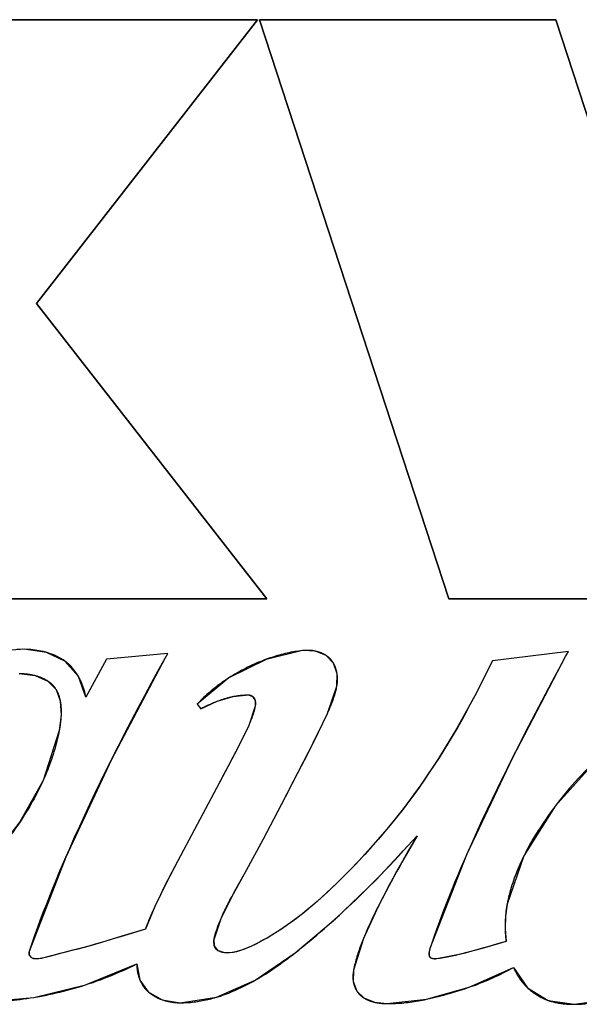
# Model space of a CAD drawing. Units: millimetres. Extents: x 58 to 3255, y 65 to 1877.
# Drawn here: x 2308 to 2317, y 1057 to 1073 of the extents above; entities that cross this region are included whole.
import ezdxf

# ---------------------------------------------------------------- set-up
doc = ezdxf.new("R2010")
doc.units = ezdxf.units.MM
doc.header["$LTSCALE"] = 181.49824
doc.layers.get('0').update_dxf_attribs({"linetype": 'CONTINUOUS'})
doc.layers.add('SURFACE', color=7, linetype='CONTINUOUS')

msp = doc.modelspace()

# ---------------------------------------------------------------- linework, layer by layer
at = {"color": 7, "linetype": 'Continuous'}
for p, q in [((2306.749, 1072.537), (2312.083, 1072.537)), ((2312.083, 1072.537), (2308.52, 1067.964)), ((2315.167, 1063.203), (2312.116, 1072.537)), ((2312.116, 1072.537), (2316.895, 1072.537)), ((2316.895, 1072.537), (2318.772, 1066.777)), ((2308.52, 1067.964), (2312.233, 1063.203)), ((2312.233, 1063.203), (2306.685, 1063.203)), ((2321.877, 1063.203), (2315.167, 1063.203)), ((2310.638, 1062.326), (2309.647, 1062.235)), ((2310.593, 1062.249), (2310.638, 1062.326)), ((2317.098, 1062.358), (2315.874, 1062.206)), ((2317.052, 1062.278), (2317.098, 1062.358)), ((2309.647, 1062.235), (2309.417, 1061.806)), ((2315.874, 1062.206), (2315.588, 1061.644)), ((2309.417, 1061.806), (2309.316, 1061.619)), ((2311.556, 1061.597), (2311.581, 1061.604)), ((2311.112, 1061.507), (2311.168, 1061.435)), ((2311.168, 1061.435), (2311.183, 1061.442)), ((2311.993, 1061.289), (2311.982, 1061.258)), ((2311.952, 1061.186), (2311.943, 1061.166)), ((2313.07, 1061.063), (2313.143, 1061.21)), ((2313.143, 1061.21), (2313.178, 1061.283)), ((2311.869, 1061.01), (2311.829, 1060.929)), ((2312.981, 1060.883), (2313.07, 1061.063)), ((2311.789, 1060.849), (2311.739, 1060.752)), ((2311.829, 1060.929), (2311.789, 1060.849)), ((2312.888, 1060.697), (2312.981, 1060.883)), ((2311.688, 1060.655), (2311.612, 1060.511)), ((2311.739, 1060.752), (2311.688, 1060.655)), ((2312.793, 1060.512), (2312.888, 1060.697)), ((2309.639, 1060.431), (2309.74, 1060.635)), ((2311.612, 1060.511), (2311.541, 1060.379)), ((2312.667, 1060.268), (2312.793, 1060.512)), ((2311.541, 1060.379), (2311.421, 1060.155)), ((2312.536, 1060.016), (2312.667, 1060.268)), ((2311.421, 1060.155), (2310.799, 1058.982)), ((2312.175, 1059.327), (2312.536, 1060.016)), ((2311.875, 1058.775), (2312.175, 1059.327)), ((2314.516, 1059.143), (2314.423, 1058.979)), ((2310.799, 1058.982), (2310.703, 1058.798)), ((2310.703, 1058.798), (2310.639, 1058.675)), ((2311.737, 1058.527), (2311.875, 1058.775)), ((2314.332, 1058.815), (2314.257, 1058.679)), ((2310.639, 1058.675), (2310.587, 1058.573)), ((2310.547, 1058.492), (2310.507, 1058.411)), ((2310.587, 1058.573), (2310.547, 1058.492)), ((2311.668, 1058.402), (2311.691, 1058.444)), ((2311.691, 1058.444), (2311.737, 1058.527)), ((2311.64, 1058.349), (2311.668, 1058.402)), ((2314.885, 1057.614), (2314.912, 1057.694)), ((2314.912, 1057.694), (2314.939, 1057.773)), ((2315.953, 1057.644), (2315.812, 1057.603)), ((2316.092, 1057.686), (2315.953, 1057.644)), ((2314.871, 1057.571), (2314.885, 1057.614)), ((2315.673, 1057.563), (2315.598, 1057.542)), ((2315.812, 1057.603), (2315.673, 1057.563))]:
    msp.add_line(p, q, dxfattribs=at)
for points in [[(2309.197, 1061.954), (2309.17, 1061.998), (2309.14, 1062.04), (2309.108, 1062.08), (2309.074, 1062.118), (2309.037, 1062.154), (2308.999, 1062.186), (2308.953, 1062.22), (2308.904, 1062.25), (2308.854, 1062.277), (2308.802, 1062.301), (2308.748, 1062.321), (2308.694, 1062.338), (2308.629, 1062.355), (2308.564, 1062.369), (2308.498, 1062.379), (2308.432, 1062.386), (2308.366, 1062.39), (2308.299, 1062.392), (2308.204, 1062.391)], [(2309.74, 1060.635), (2309.843, 1060.839), (2309.947, 1061.042), (2310.052, 1061.245), (2310.158, 1061.447), (2310.266, 1061.648), (2310.374, 1061.849), (2310.483, 1062.049), (2310.593, 1062.249)], [(2312.81, 1062.372), (2312.779, 1062.368), (2312.747, 1062.364), (2312.716, 1062.359), (2312.685, 1062.354), (2312.654, 1062.349), (2312.622, 1062.343), (2312.591, 1062.337), (2312.561, 1062.33), (2312.53, 1062.323), (2312.499, 1062.315), (2312.468, 1062.307), (2312.438, 1062.299), (2312.407, 1062.29), (2312.377, 1062.281), (2312.346, 1062.272), (2312.316, 1062.262), (2312.286, 1062.252), (2312.256, 1062.242), (2312.226, 1062.231)], [(2313.019, 1062.361), (2313.009, 1062.363), (2312.999, 1062.365), (2312.989, 1062.367), (2312.979, 1062.368), (2312.969, 1062.37), (2312.959, 1062.371), (2312.949, 1062.372), (2312.939, 1062.373), (2312.929, 1062.374), (2312.919, 1062.374), (2312.909, 1062.375), (2312.899, 1062.375), (2312.889, 1062.375), (2312.879, 1062.375), (2312.869, 1062.375), (2312.859, 1062.375), (2312.849, 1062.375), (2312.839, 1062.374), (2312.829, 1062.373), (2312.82, 1062.373), (2312.81, 1062.372)], [(2313.192, 1062.291), (2313.186, 1062.295), (2313.179, 1062.299), (2313.173, 1062.303), (2313.166, 1062.307), (2313.159, 1062.311), (2313.152, 1062.314), (2313.145, 1062.318), (2313.138, 1062.321), (2313.131, 1062.324), (2313.124, 1062.328), (2313.117, 1062.331), (2313.11, 1062.334), (2313.102, 1062.336), (2313.095, 1062.339), (2313.088, 1062.342), (2313.08, 1062.344), (2313.073, 1062.347), (2313.065, 1062.349), (2313.058, 1062.351), (2313.05, 1062.353), (2313.042, 1062.355), (2313.035, 1062.357), (2313.027, 1062.359), (2313.019, 1062.361)], [(2313.308, 1062.17), (2313.305, 1062.175), (2313.302, 1062.181), (2313.298, 1062.186), (2313.294, 1062.192), (2313.291, 1062.197), (2313.287, 1062.202), (2313.283, 1062.208), (2313.279, 1062.213), (2313.275, 1062.218), (2313.271, 1062.223), (2313.266, 1062.228), (2313.262, 1062.233), (2313.258, 1062.237), (2313.253, 1062.242), (2313.248, 1062.247), (2313.244, 1062.251), (2313.239, 1062.255), (2313.234, 1062.26), (2313.229, 1062.264), (2313.224, 1062.268), (2313.219, 1062.272), (2313.214, 1062.276), (2313.208, 1062.28), (2313.203, 1062.284), (2313.198, 1062.288), (2313.192, 1062.291)], [(2316.197, 1060.643), (2316.301, 1060.849), (2316.406, 1061.054), (2316.512, 1061.259), (2316.619, 1061.463), (2316.727, 1061.667), (2316.835, 1061.871), (2316.943, 1062.074), (2317.052, 1062.278)], [(2312.226, 1062.231), (2312.196, 1062.22), (2312.166, 1062.208), (2312.136, 1062.196), (2312.101, 1062.182), (2312.065, 1062.167), (2312.03, 1062.151), (2311.994, 1062.135), (2311.959, 1062.119), (2311.925, 1062.102), (2311.89, 1062.085), (2311.856, 1062.067), (2311.821, 1062.049), (2311.788, 1062.031), (2311.754, 1062.012), (2311.72, 1061.992), (2311.687, 1061.972), (2311.654, 1061.952), (2311.622, 1061.932)], [(2313.367, 1061.999), (2313.366, 1062.007), (2313.365, 1062.014), (2313.363, 1062.022), (2313.362, 1062.029), (2313.36, 1062.037), (2313.358, 1062.044), (2313.356, 1062.051), (2313.354, 1062.059), (2313.352, 1062.066), (2313.35, 1062.073), (2313.348, 1062.081), (2313.345, 1062.088), (2313.343, 1062.095), (2313.34, 1062.102), (2313.338, 1062.109), (2313.335, 1062.116), (2313.332, 1062.123), (2313.329, 1062.13), (2313.326, 1062.137), (2313.322, 1062.143), (2313.319, 1062.15), (2313.316, 1062.157), (2313.312, 1062.163), (2313.308, 1062.17)], [(2308.243, 1062.003), (2308.255, 1062.003), (2308.268, 1062.003), (2308.28, 1062.002), (2308.293, 1062.002), (2308.305, 1062.001), (2308.318, 1062), (2308.331, 1061.999), (2308.343, 1061.998), (2308.356, 1061.997), (2308.369, 1061.995), (2308.382, 1061.993), (2308.395, 1061.991), (2308.408, 1061.989), (2308.42, 1061.987), (2308.433, 1061.985), (2308.446, 1061.982), (2308.459, 1061.98), (2308.471, 1061.977), (2308.484, 1061.974), (2308.497, 1061.971)], [(2308.497, 1061.971), (2308.506, 1061.968), (2308.516, 1061.965), (2308.526, 1061.962), (2308.535, 1061.959), (2308.545, 1061.956), (2308.555, 1061.953), (2308.564, 1061.95), (2308.573, 1061.946), (2308.583, 1061.943), (2308.592, 1061.939), (2308.601, 1061.936), (2308.61, 1061.932), (2308.619, 1061.928), (2308.628, 1061.924), (2308.637, 1061.919), (2308.646, 1061.915), (2308.654, 1061.911), (2308.663, 1061.906), (2308.671, 1061.901), (2308.68, 1061.897), (2308.688, 1061.892), (2308.696, 1061.886), (2308.704, 1061.881)], [(2309.316, 1061.619), (2309.314, 1061.634), (2309.311, 1061.649), (2309.308, 1061.664), (2309.305, 1061.679), (2309.301, 1061.694), (2309.298, 1061.709), (2309.294, 1061.724), (2309.29, 1061.739), (2309.285, 1061.754), (2309.28, 1061.769), (2309.275, 1061.783), (2309.27, 1061.798), (2309.265, 1061.813), (2309.259, 1061.827), (2309.253, 1061.842), (2309.247, 1061.856), (2309.24, 1061.87), (2309.234, 1061.885), (2309.227, 1061.899), (2309.22, 1061.913), (2309.213, 1061.926), (2309.205, 1061.94), (2309.197, 1061.954)], [(2311.622, 1061.932), (2311.608, 1061.922), (2311.594, 1061.913), (2311.58, 1061.904), (2311.566, 1061.895), (2311.552, 1061.885), (2311.538, 1061.876), (2311.525, 1061.866), (2311.511, 1061.857)], [(2313.364, 1061.797), (2313.366, 1061.806), (2313.367, 1061.815), (2313.369, 1061.824), (2313.37, 1061.833), (2313.371, 1061.842), (2313.372, 1061.851), (2313.372, 1061.86), (2313.373, 1061.869), (2313.374, 1061.878), (2313.374, 1061.887), (2313.374, 1061.897), (2313.374, 1061.906), (2313.374, 1061.915), (2313.374, 1061.924), (2313.374, 1061.934), (2313.373, 1061.943), (2313.373, 1061.952), (2313.372, 1061.962), (2313.371, 1061.971), (2313.37, 1061.98), (2313.369, 1061.99), (2313.367, 1061.999)], [(2308.704, 1061.881), (2308.71, 1061.877), (2308.717, 1061.873), (2308.723, 1061.868), (2308.729, 1061.864), (2308.735, 1061.859), (2308.741, 1061.854), (2308.746, 1061.85), (2308.752, 1061.845), (2308.758, 1061.84), (2308.763, 1061.835), (2308.769, 1061.83), (2308.774, 1061.825), (2308.779, 1061.819), (2308.784, 1061.814), (2308.789, 1061.809), (2308.794, 1061.803), (2308.799, 1061.798), (2308.803, 1061.792), (2308.808, 1061.787), (2308.812, 1061.781), (2308.816, 1061.775), (2308.82, 1061.769), (2308.824, 1061.763), (2308.828, 1061.757), (2308.832, 1061.751), (2308.836, 1061.745)], [(2311.511, 1061.857), (2311.486, 1061.838), (2311.46, 1061.82), (2311.435, 1061.801), (2311.411, 1061.782), (2311.386, 1061.762), (2311.362, 1061.742), (2311.338, 1061.722), (2311.314, 1061.702), (2311.29, 1061.682), (2311.267, 1061.661), (2311.244, 1061.64), (2311.221, 1061.618), (2311.199, 1061.597), (2311.177, 1061.575), (2311.155, 1061.552), (2311.133, 1061.53), (2311.112, 1061.507)], [(2313.213, 1061.357), (2313.221, 1061.377), (2313.23, 1061.396), (2313.239, 1061.415), (2313.247, 1061.435), (2313.256, 1061.455), (2313.264, 1061.474), (2313.272, 1061.494), (2313.28, 1061.514), (2313.287, 1061.533), (2313.295, 1061.553), (2313.302, 1061.573), (2313.309, 1061.593), (2313.316, 1061.613), (2313.322, 1061.633), (2313.329, 1061.654), (2313.335, 1061.674), (2313.34, 1061.694), (2313.346, 1061.715), (2313.351, 1061.735), (2313.356, 1061.756), (2313.36, 1061.776), (2313.364, 1061.797)], [(2308.836, 1061.745), (2308.84, 1061.738), (2308.844, 1061.732), (2308.848, 1061.725), (2308.851, 1061.718), (2308.855, 1061.71), (2308.858, 1061.703), (2308.862, 1061.696), (2308.865, 1061.689), (2308.868, 1061.681), (2308.871, 1061.674), (2308.874, 1061.666), (2308.876, 1061.659), (2308.879, 1061.651), (2308.882, 1061.643), (2308.884, 1061.635), (2308.887, 1061.627), (2308.889, 1061.62), (2308.891, 1061.612), (2308.893, 1061.604), (2308.895, 1061.595), (2308.897, 1061.587), (2308.899, 1061.579), (2308.901, 1061.571), (2308.902, 1061.563)], [(2311.581, 1061.604), (2311.591, 1061.607), (2311.601, 1061.61), (2311.611, 1061.613), (2311.621, 1061.615), (2311.631, 1061.618), (2311.641, 1061.62), (2311.651, 1061.623), (2311.661, 1061.625), (2311.671, 1061.627), (2311.682, 1061.629), (2311.692, 1061.631)], [(2311.692, 1061.631), (2311.705, 1061.634), (2311.719, 1061.637), (2311.733, 1061.639), (2311.746, 1061.641), (2311.76, 1061.644), (2311.774, 1061.646), (2311.788, 1061.647), (2311.801, 1061.649), (2311.815, 1061.651), (2311.829, 1061.652), (2311.843, 1061.653), (2311.856, 1061.654), (2311.87, 1061.655), (2311.884, 1061.656), (2311.898, 1061.656), (2311.912, 1061.657), (2311.925, 1061.657), (2311.939, 1061.657)], [(2311.939, 1061.657), (2311.941, 1061.657), (2311.944, 1061.657), (2311.946, 1061.656), (2311.948, 1061.656), (2311.951, 1061.656), (2311.953, 1061.656), (2311.955, 1061.655), (2311.957, 1061.655), (2311.96, 1061.655), (2311.962, 1061.654), (2311.964, 1061.654), (2311.967, 1061.653), (2311.969, 1061.652), (2311.971, 1061.652), (2311.973, 1061.651), (2311.975, 1061.65), (2311.978, 1061.649), (2311.98, 1061.648), (2311.982, 1061.648), (2311.984, 1061.647), (2311.986, 1061.646), (2311.988, 1061.645), (2311.99, 1061.643), (2311.993, 1061.642), (2311.995, 1061.641), (2311.997, 1061.64), (2311.999, 1061.639), (2312, 1061.637), (2312.002, 1061.636), (2312.004, 1061.635), (2312.006, 1061.633)], [(2312.006, 1061.633), (2312.008, 1061.632), (2312.009, 1061.631), (2312.011, 1061.629), (2312.013, 1061.628), (2312.014, 1061.626), (2312.016, 1061.625), (2312.017, 1061.623), (2312.019, 1061.622), (2312.02, 1061.62), (2312.022, 1061.618), (2312.023, 1061.616), (2312.025, 1061.614), (2312.026, 1061.612), (2312.028, 1061.61), (2312.029, 1061.608), (2312.03, 1061.606), (2312.031, 1061.604), (2312.033, 1061.602), (2312.034, 1061.6), (2312.035, 1061.598), (2312.036, 1061.596), (2312.037, 1061.594), (2312.038, 1061.592), (2312.039, 1061.589), (2312.04, 1061.587), (2312.041, 1061.585), (2312.041, 1061.583), (2312.042, 1061.58), (2312.043, 1061.578), (2312.044, 1061.576), (2312.044, 1061.573), (2312.045, 1061.571), (2312.046, 1061.569), (2312.046, 1061.566)], [(2315.588, 1061.644), (2315.521, 1061.516), (2315.453, 1061.389), (2315.384, 1061.263), (2315.313, 1061.138), (2315.24, 1061.013), (2315.166, 1060.89), (2315.09, 1060.767), (2315.013, 1060.645), (2314.934, 1060.524), (2314.854, 1060.404), (2314.772, 1060.285), (2314.689, 1060.166), (2314.604, 1060.049), (2314.518, 1059.933), (2314.431, 1059.818), (2314.342, 1059.704), (2314.251, 1059.592)], [(2308.902, 1061.563), (2308.904, 1061.552), (2308.906, 1061.541), (2308.908, 1061.529), (2308.91, 1061.518), (2308.911, 1061.507), (2308.912, 1061.496), (2308.913, 1061.484), (2308.914, 1061.473), (2308.915, 1061.461), (2308.916, 1061.45), (2308.917, 1061.438), (2308.917, 1061.426), (2308.918, 1061.415), (2308.918, 1061.403), (2308.918, 1061.392), (2308.918, 1061.38), (2308.918, 1061.368), (2308.918, 1061.356), (2308.917, 1061.345), (2308.917, 1061.333)], [(2311.183, 1061.442), (2311.241, 1061.471), (2311.257, 1061.479), (2311.274, 1061.487), (2311.291, 1061.495), (2311.308, 1061.503), (2311.325, 1061.51), (2311.342, 1061.518), (2311.359, 1061.525)], [(2311.359, 1061.525), (2311.368, 1061.529), (2311.377, 1061.533), (2311.386, 1061.537), (2311.396, 1061.541), (2311.405, 1061.544), (2311.414, 1061.548), (2311.423, 1061.552), (2311.433, 1061.555)], [(2311.433, 1061.555), (2311.445, 1061.56), (2311.457, 1061.564), (2311.469, 1061.569), (2311.482, 1061.573), (2311.494, 1061.577), (2311.506, 1061.581), (2311.518, 1061.585), (2311.531, 1061.589), (2311.543, 1061.593), (2311.556, 1061.597)], [(2312.046, 1061.475), (2312.044, 1061.463), (2312.042, 1061.452), (2312.039, 1061.441), (2312.037, 1061.43), (2312.034, 1061.419), (2312.031, 1061.408), (2312.028, 1061.397), (2312.025, 1061.386), (2312.022, 1061.375), (2312.019, 1061.364), (2312.015, 1061.353), (2312.012, 1061.343), (2312.008, 1061.332), (2312.005, 1061.321), (2312.001, 1061.31), (2311.997, 1061.299), (2311.993, 1061.289)], [(2312.046, 1061.566), (2312.047, 1061.563), (2312.048, 1061.56), (2312.048, 1061.556), (2312.049, 1061.553), (2312.049, 1061.549), (2312.05, 1061.546), (2312.05, 1061.543), (2312.05, 1061.539), (2312.05, 1061.536), (2312.051, 1061.532), (2312.051, 1061.529), (2312.051, 1061.525), (2312.051, 1061.522), (2312.051, 1061.518), (2312.051, 1061.515), (2312.051, 1061.511), (2312.05, 1061.508), (2312.05, 1061.505), (2312.05, 1061.501), (2312.05, 1061.498), (2312.049, 1061.494), (2312.049, 1061.491), (2312.048, 1061.488), (2312.048, 1061.484), (2312.047, 1061.481), (2312.047, 1061.478), (2312.046, 1061.475)], [(2308.917, 1061.333), (2308.916, 1061.317), (2308.915, 1061.301), (2308.914, 1061.285), (2308.913, 1061.269), (2308.912, 1061.253), (2308.91, 1061.237), (2308.908, 1061.221), (2308.906, 1061.205), (2308.904, 1061.189), (2308.902, 1061.174), (2308.9, 1061.158), (2308.898, 1061.143), (2308.895, 1061.128), (2308.892, 1061.113), (2308.89, 1061.098), (2308.887, 1061.083)], [(2313.178, 1061.283), (2313.195, 1061.32), (2313.213, 1061.357)], [(2311.943, 1061.166), (2311.932, 1061.143), (2311.922, 1061.12), (2311.911, 1061.097)], [(2311.982, 1061.258), (2311.978, 1061.248), (2311.974, 1061.238), (2311.969, 1061.227), (2311.965, 1061.217), (2311.961, 1061.207), (2311.956, 1061.196), (2311.952, 1061.186)], [(2308.887, 1061.083), (2308.879, 1061.04), (2308.869, 1060.997), (2308.86, 1060.954), (2308.849, 1060.911), (2308.839, 1060.868), (2308.827, 1060.825), (2308.815, 1060.783), (2308.803, 1060.74), (2308.79, 1060.698), (2308.776, 1060.656), (2308.762, 1060.614), (2308.748, 1060.572), (2308.732, 1060.53), (2308.717, 1060.489), (2308.701, 1060.447), (2308.684, 1060.406), (2308.667, 1060.365), (2308.649, 1060.324), (2308.631, 1060.283)], [(2311.911, 1061.097), (2311.889, 1061.051), (2311.869, 1061.01)], [(2317.6, 1060.663), (2317.549, 1060.613), (2317.499, 1060.564), (2317.448, 1060.514), (2317.399, 1060.463), (2317.35, 1060.412), (2317.301, 1060.36), (2317.253, 1060.308), (2317.206, 1060.255), (2317.159, 1060.202), (2317.112, 1060.148), (2317.067, 1060.093), (2317.021, 1060.038), (2316.977, 1059.983), (2316.932, 1059.927), (2316.889, 1059.87)], [(2315.41, 1058.972), (2315.486, 1059.144), (2315.561, 1059.313), (2315.637, 1059.481), (2315.714, 1059.648), (2315.792, 1059.815), (2315.872, 1059.981), (2315.952, 1060.147), (2316.033, 1060.313), (2316.114, 1060.478), (2316.197, 1060.643)], [(2308.995, 1059.044), (2309.056, 1059.182), (2309.135, 1059.362), (2309.217, 1059.542), (2309.299, 1059.721), (2309.382, 1059.899), (2309.467, 1060.077), (2309.552, 1060.255), (2309.639, 1060.431)], [(2308.631, 1060.283), (2308.611, 1060.24), (2308.591, 1060.197), (2308.57, 1060.154), (2308.549, 1060.111), (2308.527, 1060.068), (2308.505, 1060.026), (2308.482, 1059.984), (2308.459, 1059.942), (2308.435, 1059.9), (2308.411, 1059.859), (2308.386, 1059.817), (2308.361, 1059.776), (2308.335, 1059.735), (2308.309, 1059.695), (2308.283, 1059.654), (2308.256, 1059.614)], [(2316.889, 1059.87), (2316.855, 1059.825), (2316.822, 1059.78), (2316.788, 1059.735), (2316.756, 1059.689), (2316.726, 1059.646), (2316.697, 1059.603), (2316.668, 1059.56), (2316.64, 1059.517), (2316.612, 1059.473), (2316.584, 1059.429), (2316.557, 1059.385), (2316.53, 1059.341), (2316.504, 1059.296), (2316.478, 1059.251), (2316.453, 1059.206), (2316.429, 1059.16), (2316.405, 1059.114), (2316.382, 1059.068)], [(2308.256, 1059.614), (2308.228, 1059.574), (2308.2, 1059.533), (2308.171, 1059.493), (2308.142, 1059.453), (2308.113, 1059.413), (2308.083, 1059.374), (2308.053, 1059.335), (2308.023, 1059.296), (2307.992, 1059.257), (2307.961, 1059.219), (2307.929, 1059.181), (2307.897, 1059.143), (2307.865, 1059.106), (2307.832, 1059.069)], [(2314.251, 1059.592), (2314.144, 1059.462), (2314.036, 1059.335), (2313.925, 1059.209), (2313.813, 1059.085), (2313.699, 1058.962), (2313.583, 1058.841), (2313.465, 1058.723), (2313.346, 1058.606), (2313.272, 1058.535), (2313.198, 1058.466), (2313.123, 1058.397), (2313.047, 1058.33), (2312.97, 1058.264), (2312.892, 1058.198), (2312.813, 1058.135), (2312.733, 1058.072), (2312.652, 1058.011), (2312.57, 1057.952), (2312.487, 1057.894), (2312.402, 1057.839), (2312.316, 1057.785), (2312.25, 1057.745), (2312.183, 1057.708), (2312.115, 1057.671), (2312.047, 1057.637), (2311.978, 1057.604), (2311.909, 1057.574), (2311.876, 1057.56), (2311.844, 1057.548), (2311.811, 1057.536), (2311.778, 1057.526), (2311.744, 1057.517), (2311.71, 1057.51), (2311.675, 1057.505), (2311.639, 1057.502), (2311.602, 1057.501), (2311.582, 1057.501), (2311.562, 1057.503), (2311.542, 1057.505), (2311.522, 1057.508), (2311.503, 1057.513), (2311.485, 1057.519), (2311.467, 1057.526), (2311.451, 1057.534), (2311.436, 1057.544), (2311.422, 1057.556), (2311.411, 1057.569), (2311.401, 1057.585), (2311.393, 1057.602), (2311.387, 1057.621), (2311.383, 1057.64), (2311.38, 1057.66), (2311.379, 1057.679), (2311.381, 1057.699), (2311.383, 1057.718)], [(2313.985, 1058.669), (2314.061, 1058.747), (2314.137, 1058.826), (2314.212, 1058.904), (2314.287, 1058.984), (2314.361, 1059.063), (2314.435, 1059.144), (2314.509, 1059.224), (2314.583, 1059.305), (2314.657, 1059.387)], [(2314.657, 1059.387), (2314.61, 1059.306), (2314.516, 1059.143)], [(2316.382, 1059.068), (2316.364, 1059.032), (2316.347, 1058.996), (2316.33, 1058.96), (2316.314, 1058.924), (2316.298, 1058.887), (2316.282, 1058.851), (2316.267, 1058.814), (2316.253, 1058.777), (2316.239, 1058.74), (2316.225, 1058.702), (2316.212, 1058.665), (2316.199, 1058.627), (2316.187, 1058.59), (2316.175, 1058.552), (2316.164, 1058.514), (2316.154, 1058.476), (2316.144, 1058.437), (2316.134, 1058.399), (2316.125, 1058.36), (2316.117, 1058.322), (2316.109, 1058.283)], [(2308.406, 1057.528), (2308.45, 1057.657), (2308.495, 1057.784), (2308.541, 1057.912), (2308.588, 1058.039), (2308.636, 1058.166), (2308.685, 1058.292), (2308.735, 1058.418), (2308.785, 1058.544), (2308.837, 1058.669), (2308.889, 1058.795), (2308.942, 1058.919), (2308.995, 1059.044)], [(2314.423, 1058.979), (2314.377, 1058.897), (2314.332, 1058.815)], [(2314.939, 1057.773), (2314.978, 1057.884), (2315.017, 1057.994), (2315.058, 1058.104), (2315.1, 1058.213), (2315.142, 1058.323), (2315.185, 1058.432), (2315.229, 1058.54), (2315.273, 1058.649), (2315.318, 1058.757), (2315.364, 1058.865), (2315.41, 1058.972)], [(2313.339, 1058.048), (2313.406, 1058.109), (2313.472, 1058.17), (2313.538, 1058.232), (2313.603, 1058.293), (2313.668, 1058.355), (2313.732, 1058.418), (2313.796, 1058.48), (2313.859, 1058.543), (2313.922, 1058.606), (2313.985, 1058.669)], [(2314.257, 1058.679), (2314.22, 1058.61), (2314.183, 1058.541), (2314.146, 1058.472), (2314.11, 1058.403), (2314.075, 1058.334), (2314.039, 1058.264)], [(2310.507, 1058.411), (2310.487, 1058.37), (2310.468, 1058.329), (2310.448, 1058.288), (2310.43, 1058.247)], [(2311.497, 1058.052), (2311.509, 1058.08), (2311.521, 1058.107), (2311.533, 1058.134), (2311.546, 1058.161), (2311.559, 1058.188), (2311.572, 1058.215), (2311.585, 1058.242), (2311.599, 1058.269), (2311.613, 1058.296), (2311.626, 1058.322), (2311.64, 1058.349)], [(2316.109, 1058.283), (2316.106, 1058.267), (2316.104, 1058.251), (2316.101, 1058.235), (2316.098, 1058.219), (2316.096, 1058.203), (2316.094, 1058.187), (2316.091, 1058.171), (2316.09, 1058.154), (2316.088, 1058.138), (2316.086, 1058.122), (2316.084, 1058.106), (2316.083, 1058.09)], [(2310.43, 1058.247), (2310.413, 1058.211), (2310.397, 1058.175), (2310.381, 1058.139), (2310.365, 1058.103), (2310.35, 1058.067), (2310.334, 1058.031), (2310.319, 1057.994), (2310.305, 1057.958), (2310.29, 1057.921), (2310.276, 1057.884)], [(2314.039, 1058.264), (2314.011, 1058.208), (2313.984, 1058.152), (2313.957, 1058.096), (2313.93, 1058.04), (2313.912, 1058.002), (2313.894, 1057.964), (2313.876, 1057.925), (2313.858, 1057.887), (2313.841, 1057.848), (2313.824, 1057.809), (2313.808, 1057.77), (2313.791, 1057.731)], [(2311.383, 1057.718), (2311.386, 1057.732), (2311.389, 1057.747), (2311.393, 1057.761), (2311.396, 1057.776), (2311.4, 1057.79), (2311.404, 1057.804), (2311.408, 1057.819), (2311.413, 1057.833), (2311.417, 1057.847), (2311.422, 1057.861), (2311.427, 1057.875), (2311.432, 1057.889), (2311.437, 1057.903), (2311.442, 1057.917), (2311.447, 1057.931), (2311.457, 1057.956), (2311.466, 1057.98), (2311.476, 1058.004), (2311.486, 1058.028), (2311.497, 1058.052)], [(2312.691, 1057.501), (2312.749, 1057.546), (2312.806, 1057.592), (2312.863, 1057.638), (2312.919, 1057.684), (2312.98, 1057.736), (2313.042, 1057.787), (2313.102, 1057.839), (2313.162, 1057.891), (2313.221, 1057.943), (2313.28, 1057.995), (2313.339, 1058.048)], [(2316.083, 1058.09), (2316.082, 1058.073), (2316.081, 1058.056), (2316.08, 1058.039), (2316.079, 1058.022), (2316.078, 1058.006), (2316.077, 1057.989), (2316.077, 1057.972), (2316.077, 1057.955), (2316.077, 1057.938), (2316.077, 1057.922), (2316.077, 1057.905), (2316.077, 1057.888)], [(2310.276, 1057.884), (2309.876, 1057.76), (2309.773, 1057.729), (2309.671, 1057.698), (2309.568, 1057.668), (2309.466, 1057.638), (2309.363, 1057.609), (2309.26, 1057.581), (2309.157, 1057.554), (2309.087, 1057.536), (2309.018, 1057.518), (2308.948, 1057.501), (2308.878, 1057.483), (2308.807, 1057.464), (2308.737, 1057.445)], [(2316.077, 1057.888), (2316.078, 1057.871), (2316.078, 1057.854), (2316.079, 1057.837), (2316.08, 1057.82), (2316.081, 1057.804), (2316.082, 1057.787), (2316.083, 1057.77), (2316.085, 1057.753), (2316.087, 1057.736), (2316.088, 1057.719), (2316.09, 1057.703), (2316.092, 1057.686)], [(2313.791, 1057.731), (2313.781, 1057.705), (2313.77, 1057.678), (2313.76, 1057.652), (2313.75, 1057.626), (2313.74, 1057.599), (2313.731, 1057.573), (2313.722, 1057.546), (2313.713, 1057.519), (2313.704, 1057.492), (2313.695, 1057.466), (2313.687, 1057.439), (2313.679, 1057.412), (2313.672, 1057.384), (2313.665, 1057.357), (2313.658, 1057.33), (2313.651, 1057.303), (2313.645, 1057.275), (2313.639, 1057.248), (2313.632, 1057.212)], [(2308.737, 1057.445), (2308.698, 1057.434), (2308.678, 1057.429), (2308.659, 1057.423), (2308.639, 1057.419), (2308.619, 1057.414), (2308.6, 1057.411), (2308.58, 1057.407), (2308.56, 1057.405), (2308.54, 1057.404), (2308.52, 1057.403), (2308.5, 1057.404), (2308.49, 1057.405), (2308.48, 1057.406), (2308.47, 1057.408), (2308.461, 1057.411), (2308.452, 1057.414), (2308.444, 1057.418), (2308.437, 1057.423), (2308.43, 1057.428), (2308.423, 1057.434), (2308.418, 1057.441), (2308.413, 1057.45), (2308.408, 1057.459), (2308.405, 1057.468), (2308.403, 1057.478), (2308.402, 1057.489), (2308.401, 1057.499), (2308.402, 1057.509), (2308.404, 1057.519), (2308.406, 1057.528)], [(2312.045, 1057.059), (2312.087, 1057.083), (2312.129, 1057.108), (2312.17, 1057.134), (2312.212, 1057.159), (2312.253, 1057.186), (2312.294, 1057.213), (2312.334, 1057.24), (2312.375, 1057.268), (2312.415, 1057.296), (2312.455, 1057.324), (2312.495, 1057.353), (2312.535, 1057.382), (2312.574, 1057.411), (2312.613, 1057.441), (2312.652, 1057.471), (2312.691, 1057.501)], [(2314.856, 1057.458), (2314.856, 1057.46), (2314.855, 1057.462), (2314.855, 1057.464), (2314.855, 1057.466), (2314.855, 1057.468), (2314.854, 1057.47), (2314.854, 1057.472), (2314.854, 1057.474), (2314.854, 1057.476), (2314.854, 1057.478), (2314.854, 1057.481), (2314.854, 1057.483), (2314.854, 1057.485), (2314.854, 1057.487), (2314.854, 1057.489), (2314.854, 1057.491), (2314.854, 1057.493), (2314.854, 1057.496), (2314.855, 1057.498), (2314.855, 1057.5), (2314.855, 1057.502), (2314.855, 1057.505), (2314.856, 1057.507), (2314.856, 1057.509), (2314.856, 1057.511), (2314.856, 1057.513)], [(2314.856, 1057.513), (2314.857, 1057.516), (2314.857, 1057.519), (2314.858, 1057.522), (2314.859, 1057.526), (2314.859, 1057.529), (2314.86, 1057.532), (2314.86, 1057.534), (2314.861, 1057.537), (2314.862, 1057.54), (2314.863, 1057.543), (2314.863, 1057.546), (2314.864, 1057.549), (2314.865, 1057.552), (2314.866, 1057.555), (2314.866, 1057.558), (2314.867, 1057.56), (2314.868, 1057.563), (2314.869, 1057.566), (2314.87, 1057.569), (2314.871, 1057.571)], [(2315.598, 1057.542), (2315.523, 1057.521), (2315.486, 1057.511), (2315.448, 1057.501), (2315.411, 1057.492), (2315.373, 1057.482), (2315.335, 1057.473)], [(2309.31, 1056.985), (2309.371, 1057.005), (2309.432, 1057.025), (2309.492, 1057.047), (2309.552, 1057.068), (2309.612, 1057.091), (2309.671, 1057.114), (2309.731, 1057.138), (2309.79, 1057.162), (2309.849, 1057.187), (2309.907, 1057.213), (2309.965, 1057.239), (2310.023, 1057.266), (2310.08, 1057.293), (2310.138, 1057.321)], [(2310.138, 1057.321), (2310.138, 1057.31), (2310.138, 1057.299), (2310.138, 1057.288), (2310.139, 1057.278), (2310.14, 1057.267), (2310.141, 1057.256), (2310.142, 1057.245), (2310.143, 1057.234), (2310.145, 1057.223), (2310.146, 1057.212), (2310.148, 1057.201), (2310.15, 1057.19), (2310.152, 1057.179), (2310.155, 1057.168), (2310.157, 1057.158), (2310.16, 1057.147), (2310.163, 1057.136), (2310.166, 1057.125), (2310.169, 1057.115), (2310.173, 1057.104), (2310.176, 1057.094), (2310.18, 1057.083), (2310.184, 1057.073), (2310.188, 1057.063)], [(2314.876, 1057.421), (2314.875, 1057.422), (2314.874, 1057.423), (2314.873, 1057.423), (2314.872, 1057.424), (2314.871, 1057.425), (2314.871, 1057.426), (2314.87, 1057.427), (2314.869, 1057.428), (2314.868, 1057.429), (2314.867, 1057.43), (2314.867, 1057.431), (2314.866, 1057.432), (2314.865, 1057.433), (2314.865, 1057.434), (2314.864, 1057.436), (2314.863, 1057.437), (2314.863, 1057.438), (2314.862, 1057.439), (2314.862, 1057.44), (2314.861, 1057.441), (2314.861, 1057.443), (2314.86, 1057.444), (2314.86, 1057.445), (2314.859, 1057.446), (2314.859, 1057.448), (2314.858, 1057.449), (2314.858, 1057.45), (2314.858, 1057.451), (2314.857, 1057.453), (2314.857, 1057.454), (2314.857, 1057.455), (2314.856, 1057.457), (2314.856, 1057.458)], [(2314.919, 1057.404), (2314.917, 1057.404), (2314.915, 1057.404), (2314.914, 1057.404), (2314.912, 1057.405), (2314.911, 1057.405), (2314.909, 1057.405), (2314.908, 1057.406), (2314.906, 1057.406), (2314.905, 1057.407), (2314.903, 1057.407), (2314.902, 1057.407), (2314.9, 1057.408), (2314.899, 1057.408), (2314.897, 1057.409), (2314.896, 1057.41), (2314.895, 1057.41), (2314.893, 1057.411), (2314.892, 1057.411), (2314.89, 1057.412), (2314.889, 1057.412), (2314.888, 1057.413), (2314.887, 1057.414), (2314.885, 1057.415), (2314.884, 1057.415), (2314.883, 1057.416), (2314.882, 1057.417), (2314.88, 1057.418), (2314.879, 1057.418), (2314.878, 1057.419), (2314.877, 1057.42), (2314.876, 1057.421)], [(2314.974, 1057.403), (2314.972, 1057.403), (2314.969, 1057.403), (2314.967, 1057.402), (2314.965, 1057.402), (2314.962, 1057.402), (2314.96, 1057.402), (2314.958, 1057.402), (2314.955, 1057.402), (2314.953, 1057.401), (2314.95, 1057.401), (2314.948, 1057.401), (2314.945, 1057.401), (2314.943, 1057.401), (2314.941, 1057.401), (2314.938, 1057.402), (2314.936, 1057.402), (2314.933, 1057.402), (2314.931, 1057.402), (2314.928, 1057.402), (2314.926, 1057.402), (2314.923, 1057.403), (2314.921, 1057.403), (2314.919, 1057.404)], [(2315.335, 1057.473), (2315.308, 1057.467), (2315.28, 1057.46), (2315.252, 1057.454), (2315.225, 1057.448), (2315.197, 1057.442), (2315.169, 1057.437), (2315.141, 1057.431), (2315.114, 1057.426), (2315.086, 1057.421), (2315.058, 1057.416), (2315.03, 1057.412), (2315.002, 1057.407), (2314.974, 1057.403)], [(2313.632, 1057.212), (2313.631, 1057.205), (2313.63, 1057.198), (2313.628, 1057.19), (2313.627, 1057.183), (2313.626, 1057.175), (2313.625, 1057.167), (2313.625, 1057.16), (2313.624, 1057.152), (2313.623, 1057.145), (2313.623, 1057.137), (2313.623, 1057.13), (2313.622, 1057.122), (2313.622, 1057.114), (2313.622, 1057.107), (2313.622, 1057.099), (2313.623, 1057.092), (2313.623, 1057.084), (2313.624, 1057.076), (2313.624, 1057.069), (2313.625, 1057.061), (2313.626, 1057.054), (2313.627, 1057.046), (2313.628, 1057.039)], [(2315.494, 1056.946), (2315.538, 1056.961), (2315.581, 1056.977), (2315.625, 1056.993), (2315.668, 1057.01), (2315.711, 1057.027), (2315.754, 1057.044), (2315.797, 1057.062), (2315.839, 1057.081), (2315.881, 1057.099), (2315.924, 1057.118), (2315.965, 1057.138), (2316.007, 1057.158), (2316.048, 1057.179), (2316.089, 1057.2), (2316.13, 1057.221), (2316.171, 1057.244), (2316.211, 1057.266)], [(2316.211, 1057.266), (2316.218, 1057.251), (2316.225, 1057.236), (2316.233, 1057.221), (2316.24, 1057.206), (2316.248, 1057.192), (2316.256, 1057.177), (2316.264, 1057.162), (2316.272, 1057.148), (2316.281, 1057.134), (2316.29, 1057.12), (2316.299, 1057.106), (2316.308, 1057.092), (2316.317, 1057.078), (2316.327, 1057.064), (2316.337, 1057.051), (2316.347, 1057.038), (2316.357, 1057.025), (2316.367, 1057.013), (2316.377, 1057.002), (2316.386, 1056.991), (2316.397, 1056.98), (2316.407, 1056.969), (2316.417, 1056.958), (2316.428, 1056.948), (2316.439, 1056.938)], [(2310.188, 1057.063), (2310.192, 1057.054), (2310.196, 1057.045), (2310.2, 1057.037), (2310.204, 1057.028), (2310.208, 1057.02), (2310.213, 1057.012), (2310.217, 1057.003), (2310.222, 1056.995), (2310.227, 1056.987), (2310.232, 1056.979), (2310.237, 1056.971), (2310.242, 1056.963), (2310.247, 1056.956), (2310.253, 1056.948), (2310.258, 1056.941), (2310.264, 1056.933), (2310.27, 1056.926), (2310.275, 1056.92), (2310.281, 1056.913), (2310.287, 1056.907), (2310.293, 1056.901), (2310.299, 1056.894), (2310.305, 1056.888), (2310.311, 1056.882), (2310.317, 1056.877), (2310.324, 1056.871)], [(2311.418, 1056.784), (2311.452, 1056.794), (2311.486, 1056.805), (2311.52, 1056.816), (2311.554, 1056.828), (2311.587, 1056.841), (2311.621, 1056.853), (2311.654, 1056.867), (2311.687, 1056.881), (2311.72, 1056.895), (2311.753, 1056.909), (2311.786, 1056.924), (2311.819, 1056.94), (2311.851, 1056.956), (2311.884, 1056.972), (2311.916, 1056.989), (2311.949, 1057.006), (2311.981, 1057.023), (2312.013, 1057.041), (2312.045, 1057.059)], [(2313.628, 1057.039), (2313.63, 1057.032), (2313.631, 1057.025), (2313.632, 1057.018), (2313.634, 1057.012), (2313.635, 1057.005), (2313.637, 1056.998), (2313.639, 1056.992), (2313.641, 1056.985), (2313.643, 1056.978), (2313.645, 1056.972), (2313.647, 1056.965), (2313.649, 1056.959), (2313.652, 1056.952), (2313.654, 1056.946), (2313.657, 1056.94), (2313.66, 1056.933), (2313.663, 1056.927), (2313.666, 1056.921), (2313.669, 1056.915), (2313.672, 1056.909), (2313.675, 1056.903), (2313.678, 1056.897), (2313.682, 1056.891), (2313.685, 1056.885)], [(2308.479, 1056.782), (2308.539, 1056.792), (2308.599, 1056.803), (2308.659, 1056.815), (2308.719, 1056.827), (2308.779, 1056.84), (2308.839, 1056.854), (2308.898, 1056.868), (2308.958, 1056.883), (2309.017, 1056.898), (2309.076, 1056.914), (2309.135, 1056.931), (2309.193, 1056.948), (2309.252, 1056.966), (2309.31, 1056.985)], [(2310.324, 1056.871), (2310.331, 1056.864), (2310.339, 1056.858), (2310.347, 1056.851), (2310.355, 1056.845), (2310.363, 1056.839), (2310.371, 1056.833), (2310.379, 1056.828), (2310.388, 1056.822), (2310.396, 1056.816), (2310.405, 1056.811), (2310.414, 1056.806), (2310.422, 1056.801), (2310.431, 1056.796), (2310.44, 1056.791), (2310.45, 1056.786), (2310.459, 1056.781), (2310.468, 1056.777), (2310.477, 1056.772), (2310.487, 1056.768), (2310.496, 1056.764), (2310.506, 1056.76), (2310.516, 1056.756), (2310.525, 1056.752), (2310.535, 1056.749), (2310.545, 1056.745)], [(2313.685, 1056.885), (2313.689, 1056.88), (2313.692, 1056.875), (2313.696, 1056.869), (2313.7, 1056.864), (2313.704, 1056.859), (2313.707, 1056.854), (2313.711, 1056.85), (2313.715, 1056.845), (2313.719, 1056.84), (2313.723, 1056.836), (2313.728, 1056.832), (2313.732, 1056.827), (2313.736, 1056.823), (2313.741, 1056.819), (2313.745, 1056.815), (2313.75, 1056.811), (2313.754, 1056.807), (2313.759, 1056.803), (2313.764, 1056.799), (2313.769, 1056.795), (2313.774, 1056.792), (2313.779, 1056.788), (2313.784, 1056.784), (2313.789, 1056.781), (2313.794, 1056.778), (2313.799, 1056.774)], [(2314.812, 1056.753), (2314.858, 1056.763), (2314.904, 1056.773), (2314.95, 1056.784), (2314.996, 1056.796), (2315.041, 1056.808), (2315.087, 1056.82), (2315.133, 1056.832), (2315.178, 1056.845), (2315.231, 1056.861), (2315.284, 1056.877), (2315.337, 1056.893), (2315.389, 1056.91), (2315.442, 1056.928), (2315.494, 1056.946)], [(2316.439, 1056.938), (2316.451, 1056.926), (2316.464, 1056.915), (2316.476, 1056.904), (2316.489, 1056.893), (2316.503, 1056.883), (2316.516, 1056.872), (2316.529, 1056.862), (2316.543, 1056.852), (2316.557, 1056.843), (2316.571, 1056.834), (2316.585, 1056.824), (2316.6, 1056.816), (2316.614, 1056.807), (2316.629, 1056.799), (2316.644, 1056.791), (2316.659, 1056.783), (2316.674, 1056.776), (2316.689, 1056.768), (2316.704, 1056.761), (2316.717, 1056.756), (2316.73, 1056.75), (2316.743, 1056.745), (2316.756, 1056.74), (2316.77, 1056.735)], [(2307.682, 1056.71), (2307.734, 1056.711), (2307.787, 1056.713), (2307.84, 1056.715), (2307.892, 1056.717), (2307.945, 1056.72), (2307.997, 1056.724), (2308.049, 1056.728), (2308.102, 1056.733), (2308.154, 1056.738), (2308.206, 1056.744), (2308.259, 1056.75), (2308.311, 1056.757), (2308.363, 1056.764), (2308.421, 1056.773), (2308.479, 1056.782)], [(2310.545, 1056.745), (2310.558, 1056.741), (2310.571, 1056.737), (2310.584, 1056.733), (2310.597, 1056.729), (2310.61, 1056.726), (2310.623, 1056.722), (2310.636, 1056.719), (2310.65, 1056.716), (2310.663, 1056.714), (2310.676, 1056.711), (2310.69, 1056.709), (2310.703, 1056.707), (2310.716, 1056.705), (2310.73, 1056.703), (2310.743, 1056.701), (2310.756, 1056.7), (2310.769, 1056.699), (2310.783, 1056.698), (2310.796, 1056.697), (2310.809, 1056.697), (2310.822, 1056.696), (2310.835, 1056.696)], [(2310.835, 1056.696), (2310.863, 1056.696), (2310.892, 1056.697), (2310.92, 1056.698), (2310.948, 1056.699), (2310.976, 1056.701), (2311.005, 1056.703), (2311.033, 1056.706), (2311.061, 1056.709), (2311.088, 1056.713), (2311.116, 1056.716), (2311.144, 1056.721), (2311.172, 1056.725), (2311.199, 1056.73), (2311.227, 1056.736), (2311.255, 1056.742), (2311.282, 1056.748), (2311.309, 1056.754), (2311.337, 1056.761), (2311.364, 1056.768), (2311.391, 1056.776), (2311.418, 1056.784)], [(2313.799, 1056.774), (2313.806, 1056.77), (2313.813, 1056.766), (2313.819, 1056.762), (2313.826, 1056.758), (2313.833, 1056.755), (2313.84, 1056.751), (2313.848, 1056.748), (2313.855, 1056.744), (2313.862, 1056.741), (2313.869, 1056.738), (2313.877, 1056.735), (2313.884, 1056.732), (2313.892, 1056.729), (2313.9, 1056.726), (2313.907, 1056.723), (2313.915, 1056.721), (2313.923, 1056.718), (2313.931, 1056.716), (2313.938, 1056.714), (2313.946, 1056.711), (2313.954, 1056.709), (2313.962, 1056.707), (2313.97, 1056.705)], [(2313.97, 1056.705), (2313.981, 1056.703), (2313.992, 1056.7), (2314.003, 1056.698), (2314.013, 1056.696), (2314.024, 1056.694), (2314.035, 1056.693), (2314.046, 1056.691), (2314.057, 1056.689), (2314.068, 1056.688), (2314.079, 1056.687), (2314.09, 1056.686), (2314.101, 1056.685), (2314.112, 1056.684), (2314.122, 1056.683), (2314.133, 1056.683), (2314.144, 1056.682), (2314.154, 1056.682), (2314.165, 1056.682), (2314.175, 1056.682)], [(2314.175, 1056.682), (2314.209, 1056.682), (2314.243, 1056.683), (2314.277, 1056.684), (2314.31, 1056.685), (2314.344, 1056.687), (2314.377, 1056.689), (2314.411, 1056.692), (2314.445, 1056.695), (2314.478, 1056.699), (2314.512, 1056.702), (2314.545, 1056.707), (2314.579, 1056.711), (2314.612, 1056.716), (2314.645, 1056.722), (2314.679, 1056.727), (2314.712, 1056.733), (2314.745, 1056.74), (2314.778, 1056.746), (2314.812, 1056.753)], [(2316.77, 1056.735), (2316.786, 1056.73), (2316.803, 1056.724), (2316.819, 1056.719), (2316.836, 1056.715), (2316.853, 1056.71), (2316.87, 1056.706), (2316.886, 1056.702), (2316.903, 1056.698), (2316.92, 1056.695), (2316.939, 1056.691), (2316.957, 1056.688), (2316.976, 1056.685), (2316.995, 1056.683), (2317.014, 1056.68), (2317.032, 1056.678), (2317.051, 1056.677), (2317.07, 1056.675), (2317.089, 1056.674), (2317.108, 1056.673), (2317.126, 1056.672), (2317.145, 1056.672), (2317.164, 1056.671), (2317.177, 1056.671), (2317.189, 1056.671)], [(2317.189, 1056.671), (2317.213, 1056.672), (2317.238, 1056.672), (2317.262, 1056.673), (2317.287, 1056.675), (2317.311, 1056.676), (2317.336, 1056.678), (2317.36, 1056.681), (2317.385, 1056.684), (2317.409, 1056.687), (2317.433, 1056.69), (2317.458, 1056.694), (2317.482, 1056.697), (2317.506, 1056.702), (2317.53, 1056.706), (2317.555, 1056.711), (2317.579, 1056.716), (2317.603, 1056.722), (2317.627, 1056.727), (2317.651, 1056.733), (2317.675, 1056.739)]]:
    msp.add_lwpolyline(points, dxfattribs=at)
at = {"layer": 'SURFACE', "color": 7, "linetype": 'Continuous'}
for p, q in [((2312.083, 1072.537), (2306.749, 1072.537)), ((2308.52, 1067.964), (2312.083, 1072.537)), ((2312.116, 1072.537), (2315.167, 1063.203)), ((2316.895, 1072.537), (2312.116, 1072.537)), ((2318.772, 1066.777), (2316.895, 1072.537)), ((2312.233, 1063.203), (2308.52, 1067.964)), ((2306.685, 1063.203), (2312.233, 1063.203)), ((2315.167, 1063.203), (2321.877, 1063.203)), ((2310.638, 1062.326), (2309.647, 1062.235)), ((2310.593, 1062.249), (2310.638, 1062.326)), ((2317.098, 1062.358), (2315.874, 1062.206)), ((2317.052, 1062.278), (2317.098, 1062.358)), ((2309.647, 1062.235), (2309.316, 1061.619)), ((2315.874, 1062.206), (2315.588, 1061.644)), ((2311.112, 1061.507), (2311.168, 1061.435)), ((2311.421, 1060.155), (2310.799, 1058.982)), ((2311.875, 1058.775), (2312.175, 1059.327))]:
    msp.add_line(p, q, dxfattribs=at)
for points in [[(2309.316, 1061.619), (2309.197, 1061.955), (2308.977, 1062.203), (2308.682, 1062.342), (2308.322, 1062.392), (2307.917, 1062.362), (2307.475, 1062.252), (2307.002, 1062.064), (2306.509, 1061.808), (2305.997, 1061.481), (2305.462, 1061.068), (2304.902, 1060.552), (2304.342, 1059.908), (2303.843, 1059.105), (2303.527, 1058.176)], [(2308.406, 1057.528), (2308.997, 1059.049), (2309.733, 1060.621), (2310.593, 1062.249)], [(2312.81, 1062.372), (2312.225, 1062.23), (2311.621, 1061.931), (2311.112, 1061.507)], [(2313.364, 1061.797), (2313.367, 1061.999), (2313.308, 1062.17), (2313.192, 1062.291), (2313.019, 1062.361), (2312.81, 1062.372)], [(2314.871, 1057.574), (2315.459, 1059.084), (2316.2, 1060.65), (2317.052, 1062.278)], [(2320.952, 1062.338), (2320.167, 1062.225), (2319.322, 1061.892), (2318.458, 1061.371), (2317.598, 1060.661), (2316.885, 1059.865), (2316.38, 1059.065), (2316.109, 1058.283)], [(2308.243, 1062.003), (2308.497, 1061.971), (2308.704, 1061.881), (2308.836, 1061.745), (2308.902, 1061.562), (2308.917, 1061.333), (2308.887, 1061.083)], [(2312.175, 1059.327), (2312.47, 1059.89), (2312.742, 1060.413), (2312.99, 1060.901), (2313.214, 1061.36), (2313.364, 1061.797)], [(2311.168, 1061.435), (2311.433, 1061.555), (2311.692, 1061.632), (2311.939, 1061.657)], [(2315.588, 1061.644), (2315.295, 1061.108), (2315.004, 1060.631), (2314.718, 1060.207), (2314.439, 1059.829), (2314.171, 1059.494), (2313.914, 1059.196), (2313.669, 1058.93), (2313.436, 1058.693), (2313.216, 1058.482), (2313.007, 1058.295), (2312.809, 1058.131), (2312.622, 1057.989), (2312.444, 1057.866), (2312.275, 1057.761), (2312.116, 1057.672), (2311.966, 1057.599), (2311.826, 1057.541), (2311.692, 1057.507), (2311.56, 1057.503), (2311.449, 1057.535), (2311.389, 1057.612), (2311.383, 1057.718)], [(2311.939, 1061.657), (2312.006, 1061.633), (2312.046, 1061.566), (2312.046, 1061.475)], [(2312.046, 1061.475), (2311.943, 1061.165), (2311.787, 1060.846), (2311.612, 1060.511), (2311.421, 1060.155)], [(2308.887, 1061.083), (2308.63, 1060.28), (2308.254, 1059.611), (2307.829, 1059.065), (2307.396, 1058.624), (2306.974, 1058.271), (2306.564, 1057.988), (2306.164, 1057.757), (2305.775, 1057.589), (2305.409, 1057.528)], [(2310.835, 1056.696), (2311.421, 1056.784), (2312.045, 1057.059), (2312.693, 1057.502), (2313.341, 1058.05), (2313.99, 1058.674), (2314.657, 1059.387)], [(2314.657, 1059.387), (2314.328, 1058.809), (2314.036, 1058.258), (2313.791, 1057.73), (2313.634, 1057.22)], [(2310.799, 1058.982), (2310.606, 1058.611), (2310.429, 1058.246), (2310.276, 1057.884)], [(2311.383, 1057.718), (2311.497, 1058.053), (2311.669, 1058.403), (2311.875, 1058.775)], [(2316.211, 1057.266), (2316.44, 1056.937), (2316.771, 1056.735), (2317.191, 1056.671), (2317.675, 1056.739), (2318.19, 1056.932), (2318.719, 1057.235), (2319.26, 1057.638), (2319.816, 1058.133), (2320.389, 1058.716)], [(2316.109, 1058.283), (2316.083, 1058.089), (2316.077, 1057.888), (2316.092, 1057.686)], [(2310.276, 1057.884), (2309.897, 1057.767), (2309.727, 1057.715), (2309.57, 1057.668), (2309.425, 1057.626), (2309.29, 1057.589), (2309.165, 1057.556), (2309.05, 1057.526), (2308.943, 1057.499), (2308.844, 1057.474), (2308.752, 1057.449), (2308.666, 1057.425), (2308.587, 1057.408), (2308.514, 1057.403), (2308.449, 1057.416), (2308.407, 1057.463), (2308.406, 1057.528)], [(2316.092, 1057.686), (2315.709, 1057.573), (2315.336, 1057.473), (2314.974, 1057.403)], [(2314.974, 1057.403), (2314.919, 1057.404), (2314.876, 1057.421), (2314.856, 1057.458), (2314.856, 1057.513), (2314.871, 1057.574)], [(2307.682, 1056.71), (2308.48, 1056.782), (2309.313, 1056.986), (2310.138, 1057.321)], [(2310.138, 1057.321), (2310.188, 1057.062), (2310.324, 1056.871), (2310.545, 1056.745), (2310.835, 1056.696)], [(2313.634, 1057.22), (2313.628, 1057.039), (2313.686, 1056.885), (2313.799, 1056.774), (2313.97, 1056.705), (2314.175, 1056.682)], [(2314.175, 1056.682), (2314.812, 1056.753), (2315.496, 1056.946), (2316.211, 1057.266)]]:
    msp.add_lwpolyline(points, dxfattribs=at)

doc.saveas('drawing.dxf')
